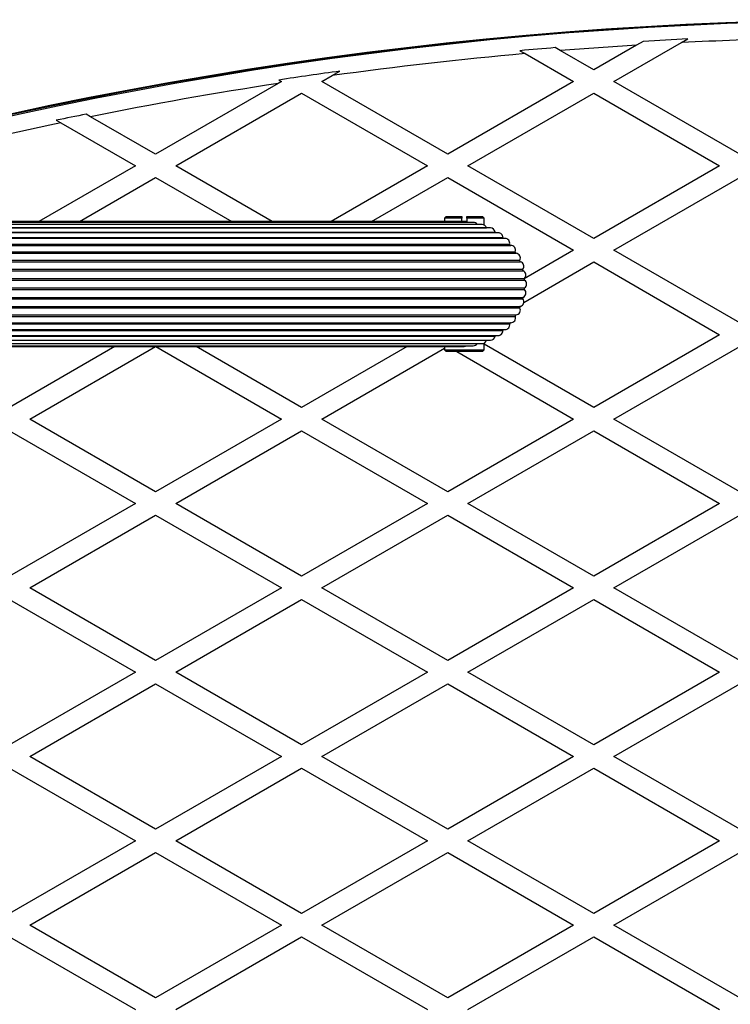
# Model space of a CAD drawing. Units: millimetres. Extents: x 44 to 19153, y 0 to 16801.
# Drawn here: x 14237 to 14447, y 9929 to 10220 of the extents above; entities that cross this region are included whole.
import ezdxf

# ---------------------------------------------------------------- set-up
doc = ezdxf.new("R2010")
doc.units = ezdxf.units.MM

msp = doc.modelspace()

# ---------------------------------------------------------------- linework, layer by layer
at = {"color": 7, "linetype": 'Continuous', "lineweight": 25, "ltscale": 100}
for p, q in [((14421.37, 10213.9), (14419.43, 10212.78)), ((14432.73, 10213.53), (14434.62, 10214.62)), ((14384.83, 10211.13), (14386.33, 10210.27)), ((14396.78, 10211.16), (14395.27, 10212.04)), ((14406.71, 10205.43), (14396.78, 10211.16)), ((14419.43, 10212.78), (14406.71, 10205.43)), ((14412.71, 10201.97), (14432.73, 10213.53)), ((14386.33, 10210.27), (14400.71, 10201.97)), ((14329.17, 10203.74), (14331.46, 10205.06)), ((14314.1, 10201.97), (14313.13, 10201.41)), ((14313.29, 10202.44), (14314.1, 10201.97)), ((14326.1, 10201.97), (14329.17, 10203.74)), ((14363.4, 10180.43), (14326.1, 10201.97)), ((14400.71, 10201.97), (14363.4, 10180.43)), ((14450.01, 10180.43), (14412.71, 10201.97)), ((14313.13, 10201.41), (14276.8, 10180.43)), ((14282.8, 10176.97), (14320.1, 10198.51)), ((14320.1, 10198.51), (14357.4, 10176.97)), ((14369.4, 10176.97), (14406.71, 10198.51)), ((14406.71, 10198.51), (14444.01, 10176.97)), ((14247.36, 10190.5), (14248.66, 10189.76)), ((14257.51, 10191.57), (14256.21, 10192.33)), ((14276.8, 10180.43), (14257.51, 10191.57)), ((14248.66, 10189.76), (14270.8, 10176.97)), ((14270.8, 10176.97), (14242.22, 10160.47)), ((14311.38, 10160.47), (14282.8, 10176.97)), ((14357.4, 10176.97), (14328.83, 10160.47)), ((14406.71, 10155.43), (14369.4, 10176.97)), ((14444.01, 10176.97), (14406.71, 10155.43)), ((14254.22, 10160.47), (14276.8, 10173.51)), ((14276.8, 10173.51), (14299.38, 10160.47)), ((14340.83, 10160.47), (14363.4, 10173.51)), ((14363.4, 10173.51), (14400.71, 10151.97)), ((14412.71, 10151.97), (14450.01, 10173.51)), ((14362.91, 10161.97), (14362.41, 10161.47)), ((14362.41, 10161.47), (14362.41, 10160.47)), ((14367.56, 10161.47), (14362.41, 10161.47)), ((14362.91, 10161.97), (14367.56, 10161.97)), ((14367.56, 10161.97), (14367.56, 10161.47)), ((14367.56, 10160.47), (14367.56, 10161.47)), ((14369.06, 10161.47), (14369.06, 10161.97)), ((14369.06, 10161.97), (14373.71, 10161.97)), ((14369.06, 10161.47), (14369.06, 10160.47)), ((14374.21, 10161.47), (14369.06, 10161.47)), ((14374.21, 10161.47), (14373.71, 10161.97)), ((14374.21, 10159.49), (14374.21, 10161.47)), ((14368.31, 10160.47), (14218.31, 10160.47)), ((14370.98, 10160.26), (14218.31, 10160.26)), ((14373.59, 10159.63), (14218.31, 10159.63)), ((14218.31, 10158.62), (14374.94, 10158.62)), ((14376.07, 10158.61), (14218.31, 10158.61)), ((14369.06, 10160.47), (14368.31, 10160.47)), ((14374.31, 10159.44), (14374.31, 10159.48)), ((14374.94, 10158.62), (14374.94, 10158.61)), ((14218.31, 10157.38), (14377.46, 10157.38)), ((14378.36, 10157.2), (14218.31, 10157.2)), ((14218.31, 10155.75), (14379.76, 10155.75)), ((14380.4, 10155.46), (14218.31, 10155.46)), ((14218.31, 10153.79), (14381.77, 10153.79)), ((14218.31, 10153.42), (14382.09, 10153.42)), ((14218.31, 10151.54), (14383.46, 10151.54)), ((14218.31, 10151.12), (14383.72, 10151.12)), ((14400.71, 10151.97), (14386.08, 10143.53)), ((14450.01, 10130.43), (14412.71, 10151.97)), ((14218.31, 10149.05), (14384.77, 10149.05)), ((14218.31, 10148.6), (14384.96, 10148.6)), ((14385.96, 10136.53), (14406.71, 10148.51)), ((14406.71, 10148.51), (14444.01, 10126.97)), ((14218.31, 10146.39), (14385.67, 10146.39)), ((14218.31, 10145.91), (14385.79, 10145.91)), ((14218.31, 10143.62), (14386.15, 10143.62)), ((14218.31, 10143.13), (14386.19, 10143.13)), ((14218.31, 10140.81), (14386.19, 10140.81)), ((14218.31, 10140.32), (14386.15, 10140.32)), ((14218.31, 10138.03), (14385.79, 10138.03)), ((14218.31, 10137.55), (14385.67, 10137.55)), ((14218.31, 10135.34), (14384.96, 10135.34)), ((14218.31, 10134.89), (14384.77, 10134.89)), ((14218.31, 10132.82), (14383.72, 10132.82)), ((14218.31, 10132.4), (14383.46, 10132.4)), ((14218.31, 10130.52), (14382.09, 10130.52)), ((14218.31, 10130.15), (14381.77, 10130.15)), ((14218.31, 10128.48), (14380.4, 10128.48)), ((14218.31, 10128.18), (14379.76, 10128.18)), ((14218.31, 10126.74), (14378.36, 10126.74)), ((14218.31, 10126.56), (14377.46, 10126.56)), ((14444.01, 10126.97), (14406.71, 10105.43)), ((14218.31, 10125.33), (14376.07, 10125.33)), ((14218.31, 10125.32), (14374.94, 10125.32)), ((14218.31, 10124.31), (14373.59, 10124.31)), ((14218.31, 10123.68), (14370.98, 10123.68)), ((14218.31, 10123.47), (14368.31, 10123.47)), ((14264.74, 10123.47), (14233.5, 10105.43)), ((14239.5, 10101.97), (14276.74, 10123.47)), ((14276.86, 10123.47), (14314.1, 10101.97)), ((14320.1, 10105.43), (14288.86, 10123.47)), ((14351.34, 10123.47), (14320.1, 10105.43)), ((14362.41, 10123.47), (14362.41, 10122.47)), ((14374.21, 10122.47), (14374.21, 10124.45)), ((14406.71, 10105.43), (14374.21, 10124.2)), ((14374.31, 10124.46), (14374.31, 10124.5)), ((14374.94, 10125.33), (14374.94, 10125.32)), ((14412.71, 10101.97), (14450.01, 10123.51)), ((14326.1, 10101.97), (14362.41, 10122.93)), ((14362.41, 10122.47), (14362.91, 10121.97)), ((14362.41, 10122.47), (14368.31, 10122.47)), ((14368.31, 10121.97), (14362.91, 10121.97)), ((14366.07, 10121.97), (14400.71, 10101.97)), ((14368.31, 10122.47), (14374.21, 10122.47)), ((14373.71, 10121.97), (14368.31, 10121.97)), ((14373.71, 10121.97), (14374.21, 10122.47)), ((14276.8, 10080.43), (14239.5, 10101.97)), ((14314.1, 10101.97), (14276.8, 10080.43)), ((14363.4, 10080.43), (14326.1, 10101.97)), ((14400.71, 10101.97), (14363.4, 10080.43)), ((14450.01, 10080.43), (14412.71, 10101.97)), ((14233.5, 10098.51), (14270.8, 10076.97)), ((14282.8, 10076.97), (14320.1, 10098.51)), ((14320.1, 10098.51), (14357.4, 10076.97)), ((14369.4, 10076.97), (14406.71, 10098.51)), ((14406.71, 10098.51), (14444.01, 10076.97)), ((14270.8, 10076.97), (14233.5, 10055.43)), ((14320.1, 10055.43), (14282.8, 10076.97)), ((14357.4, 10076.97), (14320.1, 10055.43)), ((14406.71, 10055.43), (14369.4, 10076.97)), ((14444.01, 10076.97), (14406.71, 10055.43)), ((14239.5, 10051.97), (14276.8, 10073.51)), ((14276.8, 10073.51), (14314.1, 10051.97)), ((14326.1, 10051.97), (14363.4, 10073.51)), ((14363.4, 10073.51), (14400.71, 10051.97)), ((14412.71, 10051.97), (14450.01, 10073.51)), ((14276.8, 10030.43), (14239.5, 10051.97)), ((14314.1, 10051.97), (14276.8, 10030.43)), ((14363.4, 10030.43), (14326.1, 10051.97)), ((14400.71, 10051.97), (14363.4, 10030.43)), ((14450.01, 10030.43), (14412.71, 10051.97)), ((14233.5, 10048.51), (14270.8, 10026.97)), ((14282.8, 10026.97), (14320.1, 10048.51)), ((14320.1, 10048.51), (14357.4, 10026.97)), ((14369.4, 10026.97), (14406.71, 10048.51)), ((14406.71, 10048.51), (14444.01, 10026.97)), ((14270.8, 10026.97), (14233.5, 10005.43)), ((14320.1, 10005.43), (14282.8, 10026.97)), ((14357.4, 10026.97), (14320.1, 10005.43)), ((14406.71, 10005.43), (14369.4, 10026.97)), ((14444.01, 10026.97), (14406.71, 10005.43)), ((14239.5, 10001.97), (14276.8, 10023.51)), ((14276.8, 10023.51), (14314.1, 10001.97)), ((14326.1, 10001.97), (14363.4, 10023.51)), ((14363.4, 10023.51), (14400.71, 10001.97)), ((14412.71, 10001.97), (14450.01, 10023.51)), ((14276.8, 9980.43), (14239.5, 10001.97)), ((14314.1, 10001.97), (14276.8, 9980.43)), ((14363.4, 9980.43), (14326.1, 10001.97)), ((14400.71, 10001.97), (14363.4, 9980.43)), ((14450.01, 9980.43), (14412.71, 10001.97)), ((14233.5, 9998.51), (14270.8, 9976.97)), ((14282.8, 9976.97), (14320.1, 9998.51)), ((14320.1, 9998.51), (14357.4, 9976.97)), ((14369.4, 9976.97), (14406.71, 9998.51)), ((14406.71, 9998.51), (14444.01, 9976.97)), ((14270.8, 9976.97), (14233.5, 9955.43)), ((14320.1, 9955.43), (14282.8, 9976.97)), ((14357.4, 9976.97), (14320.1, 9955.43)), ((14406.71, 9955.43), (14369.4, 9976.97)), ((14444.01, 9976.97), (14406.71, 9955.43)), ((14239.5, 9951.97), (14276.8, 9973.51)), ((14276.8, 9973.51), (14314.1, 9951.97)), ((14326.1, 9951.97), (14363.4, 9973.51)), ((14363.4, 9973.51), (14400.71, 9951.97)), ((14412.71, 9951.97), (14450.01, 9973.51)), ((14276.8, 9930.43), (14239.5, 9951.97)), ((14314.1, 9951.97), (14276.8, 9930.43)), ((14363.4, 9930.43), (14326.1, 9951.97)), ((14400.71, 9951.97), (14363.4, 9930.43)), ((14450.01, 9930.43), (14412.71, 9951.97)), ((14233.5, 9948.51), (14270.8, 9926.97)), ((14282.8, 9926.97), (14320.1, 9948.51)), ((14320.1, 9948.51), (14357.4, 9926.97)), ((14369.4, 9926.97), (14406.71, 9948.51)), ((14406.71, 9948.51), (14444.01, 9926.97))]:
    msp.add_line(p, q, dxfattribs=at)
at = {"color": 7, "linetype": 'Continuous', "lineweight": 25, "ltscale": 10000}
for centre, radius, start, end in [((14493.31, 9002.07), 1218.04, 72.06878, 107.93122), ((14493.31, 9002.07), 1218.25, 72.07225, 107.92775), ((14493.31, 9002.07), 1218.03, 72.06879, 107.93121), ((14493.31, 9020.07), 1200, 71.96346, 108.03654), ((14493.31, 9020.07), 1195.99, 92.81261, 93.4486), ((14493.31, 9020.07), 1195, 91.34812, 92.90563), ((14493.31, 9020.07), 1195.99, 94.70209, 95.20382), ((14493.31, 9020.07), 1195, 93.54423, 94.63314), ((14493.31, 9020.07), 1195, 95.13614, 97.89457), ((14493.31, 9020.07), 1195.99, 97.77751, 98.65683), ((14493.31, 9020.07), 1195, 98.67205, 101.38042), ((14493.31, 9020.07), 1195.99, 101.43449, 101.867), ((14493.31, 9020.07), 1195, 101.81374, 104.30775), ((14368.31, 10159.07), 1.4, 58.1706, 90), ((14370.98, 10158.86), 1.4, 33.5434, 90), ((14373.59, 10158.23), 1.4, 15.9895, 90), ((14376.07, 10157.21), 1.4, 6.9895, 90), ((14377.77, 10157.41), 0.314, 186.9895, 222.1085), ((14378.36, 10155.8), 1.4, 357.9895, 90), ((14380.07, 10155.74), 0.314, 177.9895, 244.0979), ((14380.4, 10154.06), 1.4, 348.9895, 90), ((14382.08, 10153.73), 0.314, 168.9895, 267.9895), ((14382.14, 10152.02), 1.4, 339.9895, 92.0105), ((14383.75, 10151.43), 0.314, 159.9895, 263.0105), ((14383.54, 10149.73), 1.4, 330.9895, 83.0105), ((14385.04, 10148.9), 0.314, 150.9895, 254.0105), ((14384.57, 10147.25), 1.4, 321.9895, 74.0105), ((14385.92, 10146.2), 0.314, 141.9895, 245.0105), ((14385.2, 10144.64), 1.4, 312.9895, 65.0105), ((14386.37, 10143.39), 0.314, 132.9895, 236.0105), ((14386.37, 10140.55), 0.314, 123.9895, 227.0105), ((14385.41, 10141.97), 1.4, 303.9895, 56.0105), ((14385.92, 10137.74), 0.314, 114.9895, 218.0105), ((14385.2, 10139.29), 1.4, 294.9895, 47.0105), ((14383.54, 10134.21), 1.4, 276.9895, 29.0105), ((14385.04, 10135.04), 0.314, 105.9895, 209.0105), ((14384.57, 10136.69), 1.4, 285.9895, 38.0105), ((14382.14, 10131.92), 1.4, 267.9895, 20.0105), ((14383.75, 10132.51), 0.314, 96.9895, 200.0105), ((14380.4, 10129.88), 1.4, 270, 11.0105), ((14382.08, 10130.21), 0.314, 92.0105, 191.0105), ((14376.07, 10126.73), 1.4, 270, 353.0105), ((14377.77, 10126.52), 0.314, 137.8915, 173.0105), ((14378.36, 10128.14), 1.4, 270, 2.0105), ((14380.07, 10128.2), 0.314, 115.9021, 182.0105), ((14368.31, 10124.87), 1.4, 270, 301.8294), ((14370.98, 10125.08), 1.4, 270, 326.4566), ((14373.59, 10125.71), 1.4, 270, 344.0105), ((15260.49, 10330.87), 1218.25, 192.07225, 227.92775), ((15260.49, 10330.87), 1218.04, 192.0688, 227.93121), ((15260.49, 10330.87), 1218.03, 192.06879, 227.93121), ((15244.9, 10321.87), 1200, 191.96346, 228.03654)]:
    msp.add_arc(centre, radius, start, end, dxfattribs=at)
at = {"color": 7, "linetype": 'Continuous', "lineweight": 25, "ltscale": 100}
for points, knots in [([(14374.23, 10159.48), (14374.26, 10159.48), (14374.3, 10159.49), (14374.07, 10159.53), (14374.02, 10159.54)], [0, 0, 0, 0, 0.772476, 1, 1, 1, 1]), ([(14374.03, 10124.4), (14374.14, 10124.44), (14374.33, 10124.5), (14374.26, 10124.48), (14374.23, 10124.46)], [0, 0, 0, 0, 0.5795331, 1, 1, 1, 1])]:
    msp.add_open_spline(points, degree=3, knots=knots, dxfattribs=at)

doc.saveas('drawing.dxf')
